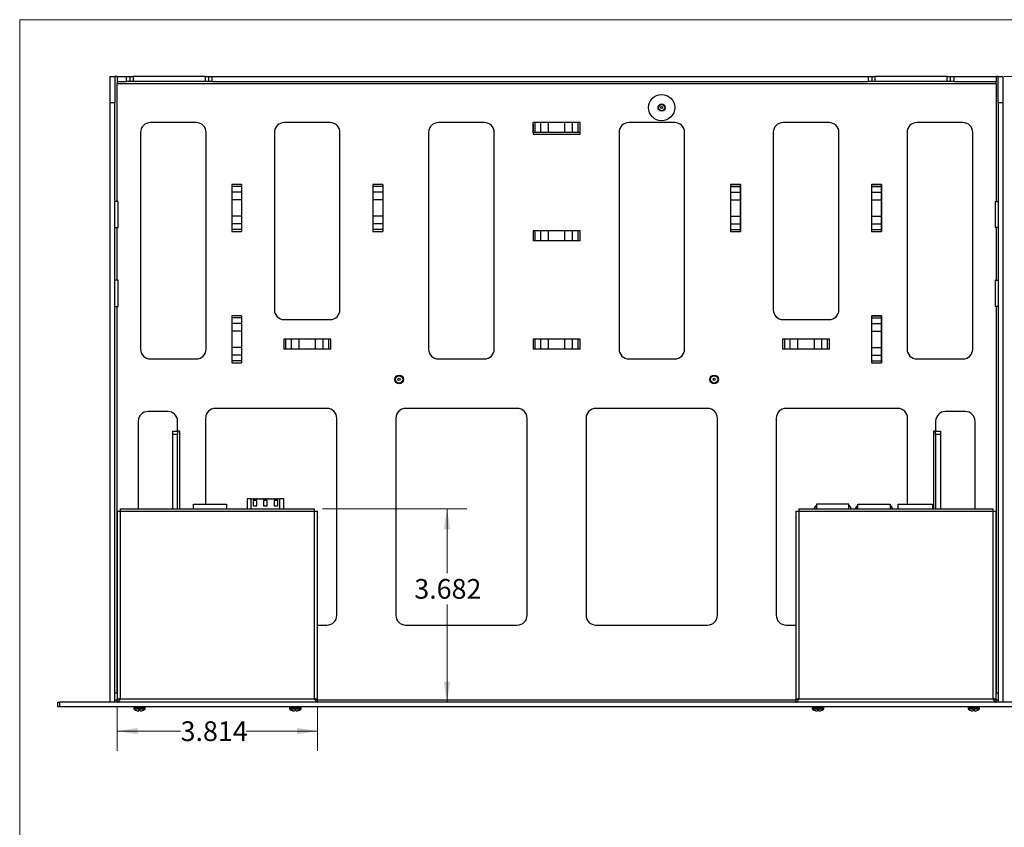
# Model space of a CAD drawing. Units: inches. Extents: x 0.6 to 16.6, y 0.4 to 10.6.
# Drawn here: x 0.6 to 6.9, y 5.5 to 10.6 of the extents above; entities that cross this region are included whole.
import ezdxf

# ---------------------------------------------------------------- set-up
doc = ezdxf.new("R2010")
doc.units = ezdxf.units.IN
doc.header["$MEASUREMENT"] = 0
doc.styles.add('SLDTEXTSTYLE0', font='TXT', dxfattribs={"width": 0.75})
doc.dimstyles.new('SLDDIMSTYLE0', dxfattribs={"dimtxt": 0.125, "dimasz": 0.13, "dimexe": 0, "dimexo": 0.0625, "dimgap": 0.03125, "dimtad": 0, "dimtih": 1, "dimtoh": 1, "dimdec": 3, "dimlfac": 3, "dimrnd": 1e-09, "dimzin": 4, "dimdsep": 46, "dimtxsty": 'SLDTEXTSTYLE0', "dimsah": 1, "dimcen": 0.09, "dimadec": 0, "dimazin": 1, "dimtfac": 1, "dimtdec": 3, "dimtofl": 0, "dimtmove": 0, "dimatfit": 3, "dimfxl": 1, "dimfrac": 2, "dimtolj": 1, "dimtzin": 12, "dimarcsym": 0})
doc.dimstyles.new('SLDDIMSTYLE1', dxfattribs={"dimtxt": 0.125, "dimasz": 0.13, "dimexe": 0, "dimexo": 0.0625, "dimgap": 0.03125, "dimtad": 0, "dimtih": 1, "dimtoh": 1, "dimdec": 3, "dimlfac": 3, "dimrnd": 1e-09, "dimzin": 12, "dimdsep": 46, "dimtxsty": 'SLDTEXTSTYLE0', "dimsah": 1, "dimcen": 0.09, "dimadec": 0, "dimazin": 3, "dimtfac": 1, "dimtdec": 3, "dimtofl": 0, "dimtmove": 0, "dimatfit": 3, "dimfxl": 1, "dimfrac": 2, "dimtolj": 1, "dimtzin": 12, "dimarcsym": 0})

# ---------------------------------------------------------------- blocks, each defined once
blk = doc.blocks.new('_D')
at = {"color": 7, "linetype": 'Continuous', "lineweight": 0}
for p, q in [((6.8744, 10.2809), (7.5244, 10.2809)), ((7.3994, 10.2809), (7.3994, 8.2587)), ((7.3994, 6.3109), (7.3994, 8.0603)), ((7.0701, 6.3109), (7.5244, 6.3109))]:
    blk.add_line(p, q, dxfattribs=at)
at = {"color": 7, "linetype": 'Continuous', "lineweight": 18}
for points in [[(7.3994, 10.2809), (7.3794, 10.1509), (7.4194, 10.1509)], [(7.3994, 6.3109), (7.4194, 6.4409), (7.3794, 6.4409)]]:
    blk.add_solid(points, dxfattribs=at)
at = {"color": 7, "linetype": 'Continuous', "lineweight": 18, "insert": (7.1454, 8.2214), "char_height": 0.125, "attachment_point": 1, "style": 'SLDTEXTSTYLE0'}
blk.add_mtext('11.910', dxfattribs=at)
blk = doc.blocks.new('_D_1')
at = {"color": 7, "linetype": 'Continuous', "lineweight": 0}
for p, q in [((1.2455, 6.2802), (1.2455, 6.0027)), ((2.5168, 6.2802), (2.5168, 6.0027)), ((1.2455, 6.1277), (1.6476, 6.1277)), ((2.5168, 6.1277), (2.0632, 6.1277))]:
    blk.add_line(p, q, dxfattribs=at)
at = {"color": 7, "linetype": 'Continuous', "lineweight": 18}
for points in [[(1.2455, 6.1277), (1.3755, 6.1077), (1.3755, 6.1477)], [(2.5168, 6.1277), (2.3868, 6.1477), (2.3868, 6.1077)]]:
    blk.add_solid(points, dxfattribs=at)
at = {"color": 7, "linetype": 'Continuous', "lineweight": 18, "insert": (1.6476, 6.1896), "char_height": 0.125, "attachment_point": 1, "style": 'SLDTEXTSTYLE0'}
blk.add_mtext('3.814', dxfattribs=at)
blk = doc.blocks.new('_D_2')
at = {"color": 7, "linetype": 'Continuous', "lineweight": 0}
for p, q in [((2.5483, 7.5382), (3.4638, 7.5382)), ((3.3388, 7.5382), (3.3388, 7.13)), ((3.3388, 6.3109), (3.3388, 6.9316))]:
    blk.add_line(p, q, dxfattribs=at)
at = {"color": 7, "linetype": 'Continuous', "lineweight": 18}
for points in [[(3.3388, 7.5382), (3.3188, 7.4082), (3.3588, 7.4082)], [(3.3388, 6.3109), (3.3588, 6.4409), (3.3188, 6.4409)]]:
    blk.add_solid(points, dxfattribs=at)
at = {"color": 7, "linetype": 'Continuous', "lineweight": 18, "insert": (3.131, 7.0927), "char_height": 0.125, "attachment_point": 1, "style": 'SLDTEXTSTYLE0'}
blk.add_mtext('3.682', dxfattribs=at)

msp = doc.modelspace()

# ---------------------------------------------------------------- linework, layer by layer
at = {"color": 7, "linetype": 'Continuous', "lineweight": 18}
for q in [(16.37625, 10.64207), (0.62625, 0.39207)]:
    msp.add_line((0.62625, 10.64207), q, dxfattribs=at)
at = {"color": 7, "linetype": 'Continuous', "lineweight": 25}
for p, q in [((1.20106, 10.28087), (1.23106, 10.28087)), ((1.20106, 10.1142), (1.20106, 10.28087)), ((1.23106, 10.28087), (1.23106, 10.1142)), ((1.2444, 10.28087), (1.23106, 10.28087)), ((1.2444, 10.28087), (1.2444, 10.25087)), ((1.2444, 10.28087), (1.30523, 10.28087)), ((1.2444, 10.25087), (1.30523, 10.25087)), ((1.2444, 10.25087), (1.2444, 10.23753)), ((1.30523, 10.25087), (1.30523, 10.28087)), ((1.30523, 10.28087), (1.32606, 10.28087)), ((1.32606, 10.25087), (1.30523, 10.25087)), ((1.32606, 10.28087), (1.32606, 10.25087)), ((1.32606, 10.28087), (1.3469, 10.28087)), ((1.3469, 10.25087), (1.32606, 10.25087)), ((1.3469, 10.28087), (1.3469, 10.25087)), ((1.80523, 10.28087), (1.3469, 10.28087)), ((1.80523, 10.25087), (1.3469, 10.25087)), ((1.80523, 10.25087), (1.80523, 10.28087)), ((1.80523, 10.28087), (1.82606, 10.28087)), ((1.82606, 10.25087), (1.80523, 10.25087)), ((1.82606, 10.25087), (1.82606, 10.28087)), ((1.82606, 10.28087), (1.8469, 10.28087)), ((1.8469, 10.25087), (1.82606, 10.25087)), ((1.8469, 10.28087), (1.8469, 10.25087)), ((1.8469, 10.28087), (6.01356, 10.28087)), ((1.8469, 10.25087), (6.01356, 10.25087)), ((6.01356, 10.25087), (6.01356, 10.28087)), ((6.01356, 10.28087), (6.0344, 10.28087)), ((6.0344, 10.25087), (6.01356, 10.25087)), ((6.0344, 10.28087), (6.0344, 10.25087)), ((6.0344, 10.28087), (6.05523, 10.28087)), ((6.05523, 10.25087), (6.0344, 10.25087)), ((6.05523, 10.28087), (6.05523, 10.25087)), ((6.51356, 10.28087), (6.05523, 10.28087)), ((6.51356, 10.25087), (6.05523, 10.25087)), ((6.51356, 10.25087), (6.51356, 10.28087)), ((6.51356, 10.28087), (6.5344, 10.28087)), ((6.5344, 10.25087), (6.51356, 10.25087)), ((6.5344, 10.25087), (6.5344, 10.28087)), ((6.5344, 10.28087), (6.55523, 10.28087)), ((6.55523, 10.25087), (6.5344, 10.25087)), ((6.55523, 10.28087), (6.55523, 10.25087)), ((6.55523, 10.28087), (6.8244, 10.28087)), ((6.55523, 10.25087), (6.8244, 10.25087)), ((6.8244, 10.28087), (6.8244, 10.25087)), ((6.83773, 10.28087), (6.8244, 10.28087)), ((6.8244, 10.23753), (6.8244, 10.25087)), ((6.83773, 10.1142), (6.83773, 10.28087)), ((6.83773, 10.28087), (6.86773, 10.28087)), ((6.86773, 10.28087), (6.86773, 10.1142)), ((1.2444, 10.23753), (6.8244, 10.23753)), ((1.2444, 9.4892), (1.2444, 10.23753)), ((6.8244, 10.23753), (6.8244, 9.4892)), ((1.23106, 10.1142), (1.20106, 10.1142)), ((1.20106, 6.3112), (1.20106, 10.1142)), ((1.23106, 6.3112), (1.23106, 10.1142)), ((6.86773, 10.1142), (6.83773, 10.1142)), ((6.83773, 10.1142), (6.83773, 6.3112)), ((6.86773, 10.1142), (6.86773, 6.3112)), ((1.7474, 9.9892), (1.4554, 9.9892)), ((2.59706, 9.9892), (2.30506, 9.9892)), ((3.57605, 9.9892), (3.28405, 9.9892)), ((3.88591, 9.9262), (3.88591, 9.98887)), ((3.89868, 9.98887), (3.88591, 9.98887)), ((3.88591, 9.97887), (3.88591, 9.9162)), ((3.89868, 9.9262), (3.89868, 9.98887)), ((3.93427, 9.98887), (3.89868, 9.98887)), ((3.93427, 9.9262), (3.93427, 9.98887)), ((3.98279, 9.98887), (3.93427, 9.98887)), ((3.98279, 9.9262), (3.98279, 9.98887)), ((4.08704, 9.98887), (3.98279, 9.98887)), ((4.08704, 9.9262), (4.08704, 9.98887)), ((4.13555, 9.98887), (4.08704, 9.98887)), ((4.13555, 9.9262), (4.13555, 9.98887)), ((4.17115, 9.98887), (4.13555, 9.98887)), ((4.17115, 9.9262), (4.17115, 9.98887)), ((4.18392, 9.98887), (4.17115, 9.98887)), ((4.18392, 9.9262), (4.18392, 9.98887)), ((4.18392, 9.9162), (4.18392, 9.97887)), ((4.78475, 9.9892), (4.49275, 9.9892)), ((5.76373, 9.9892), (5.47173, 9.9892)), ((6.6134, 9.9892), (6.3214, 9.9892)), ((1.39306, 9.92687), (1.39306, 8.55153)), ((1.80973, 8.55153), (1.80973, 9.92687)), ((2.24273, 9.92687), (2.24273, 8.80153)), ((2.6594, 8.80153), (2.6594, 9.92687)), ((3.22171, 9.92687), (3.22171, 8.55153)), ((3.63838, 8.55153), (3.63838, 9.92687)), ((3.89868, 9.9262), (3.88591, 9.9262)), ((3.88591, 9.9162), (4.18392, 9.9162)), ((3.93427, 9.9262), (3.89868, 9.9262)), ((3.98279, 9.9262), (3.93427, 9.9262)), ((4.08704, 9.9262), (3.98279, 9.9262)), ((4.13555, 9.9262), (4.08704, 9.9262)), ((4.17115, 9.9262), (4.13555, 9.9262)), ((4.18392, 9.9262), (4.17115, 9.9262)), ((4.43041, 9.92687), (4.43041, 8.55153)), ((4.84708, 8.55153), (4.84708, 9.92687)), ((5.4094, 9.92687), (5.4094, 8.80153)), ((5.82606, 8.80153), (5.82606, 9.92687)), ((6.25906, 9.92687), (6.25906, 8.55153)), ((6.67573, 8.55153), (6.67573, 9.92687)), ((2.03491, 9.59654), (1.97225, 9.59654)), ((1.97225, 9.59654), (1.97225, 9.58377)), ((2.03491, 9.58377), (1.97225, 9.58377)), ((1.97225, 9.58377), (1.97225, 9.54817)), ((2.03491, 9.59654), (2.03491, 9.58377)), ((2.03491, 9.58377), (2.03491, 9.54817)), ((2.93091, 9.59654), (2.86825, 9.59654)), ((2.86825, 9.59654), (2.86825, 9.58377)), ((2.93091, 9.58377), (2.86825, 9.58377)), ((2.86825, 9.58377), (2.86825, 9.54817)), ((2.93091, 9.59654), (2.93091, 9.58377)), ((2.93091, 9.58377), (2.93091, 9.54817)), ((5.13788, 9.59654), (5.20055, 9.59654)), ((5.13788, 9.59654), (5.13788, 9.58377)), ((5.13788, 9.58377), (5.20055, 9.58377)), ((5.13788, 9.58377), (5.13788, 9.54817)), ((5.20158, 9.59654), (5.13891, 9.59654)), ((5.20055, 9.59654), (5.20055, 9.58377)), ((5.20055, 9.58377), (5.20055, 9.54817)), ((5.20158, 9.29853), (5.20158, 9.59654)), ((6.03388, 9.59654), (6.09655, 9.59654)), ((6.03388, 9.59654), (6.03388, 9.58377)), ((6.03388, 9.58377), (6.09655, 9.58377)), ((6.03388, 9.58377), (6.03388, 9.54817)), ((6.09758, 9.59654), (6.03491, 9.59654)), ((6.09655, 9.59654), (6.09655, 9.58377)), ((6.09655, 9.58377), (6.09655, 9.54817)), ((6.09758, 9.29853), (6.09758, 9.59654)), ((2.03491, 9.54817), (1.97225, 9.54817)), ((1.97225, 9.54817), (1.97225, 9.49966)), ((2.03491, 9.54817), (2.03491, 9.49966)), ((2.93091, 9.54817), (2.86825, 9.54817)), ((2.86825, 9.54817), (2.86825, 9.49966)), ((2.93091, 9.54817), (2.93091, 9.49966)), ((5.13788, 9.54817), (5.13788, 9.49966)), ((5.13788, 9.54817), (5.20055, 9.54817)), ((5.20055, 9.54817), (5.20055, 9.49966)), ((6.03388, 9.54817), (6.09655, 9.54817)), ((6.03388, 9.54817), (6.03388, 9.49966)), ((6.09655, 9.54817), (6.09655, 9.49966)), ((1.2444, 9.4892), (1.23106, 9.4892)), ((1.25106, 9.4892), (1.2444, 9.4892)), ((1.25106, 9.32253), (1.25106, 9.4892)), ((2.03491, 9.49966), (1.97225, 9.49966)), ((1.97225, 9.49966), (1.97225, 9.39541)), ((2.03491, 9.49966), (2.03491, 9.39541)), ((2.93091, 9.49966), (2.86825, 9.49966)), ((2.86825, 9.49966), (2.86825, 9.39541)), ((2.93091, 9.49966), (2.93091, 9.39541)), ((5.13788, 9.49966), (5.20055, 9.49966)), ((5.13788, 9.49966), (5.13788, 9.39541)), ((5.20055, 9.49966), (5.20055, 9.39541)), ((6.03388, 9.49966), (6.09655, 9.49966)), ((6.03388, 9.49966), (6.03388, 9.39541)), ((6.09655, 9.49966), (6.09655, 9.39541)), ((6.81773, 9.4892), (6.81773, 9.32253)), ((6.81773, 9.4892), (6.8244, 9.4892)), ((6.8244, 9.4892), (6.83773, 9.4892)), ((2.03491, 9.39541), (1.97225, 9.39541)), ((1.97225, 9.39541), (1.97225, 9.34689)), ((2.03491, 9.39541), (2.03491, 9.34689)), ((2.93091, 9.39541), (2.86825, 9.39541)), ((2.86825, 9.39541), (2.86825, 9.34689)), ((2.93091, 9.39541), (2.93091, 9.34689)), ((5.13788, 9.39541), (5.20055, 9.39541)), ((5.13788, 9.39541), (5.13788, 9.34689)), ((5.20055, 9.39541), (5.20055, 9.34689)), ((6.03388, 9.39541), (6.03388, 9.34689)), ((6.03388, 9.39541), (6.09655, 9.39541)), ((6.09655, 9.39541), (6.09655, 9.34689)), ((1.23106, 9.32253), (1.2444, 9.32253)), ((1.2444, 8.9892), (1.2444, 9.32253)), ((1.2444, 9.32253), (1.25106, 9.32253)), ((2.03491, 9.34689), (1.97225, 9.34689)), ((1.97225, 9.34689), (1.97225, 9.3113)), ((2.03491, 9.34689), (2.03491, 9.3113)), ((2.93091, 9.34689), (2.86825, 9.34689)), ((2.86825, 9.34689), (2.86825, 9.3113)), ((2.93091, 9.34689), (2.93091, 9.3113)), ((5.13788, 9.34689), (5.20055, 9.34689)), ((5.13788, 9.34689), (5.13788, 9.3113)), ((5.20055, 9.34689), (5.20055, 9.3113)), ((6.03388, 9.34689), (6.09655, 9.34689)), ((6.03388, 9.34689), (6.03388, 9.3113)), ((6.09655, 9.34689), (6.09655, 9.3113)), ((6.8244, 9.32253), (6.81773, 9.32253)), ((6.8244, 9.32253), (6.8244, 8.9892)), ((6.83773, 9.32253), (6.8244, 9.32253)), ((2.03491, 9.3113), (1.97225, 9.3113)), ((1.97225, 9.3113), (1.97225, 9.29853)), ((1.97225, 9.29853), (2.03491, 9.29853)), ((2.03491, 9.3113), (2.03491, 9.29853)), ((2.93091, 9.3113), (2.86825, 9.3113)), ((2.86825, 9.3113), (2.86825, 9.29853)), ((2.86825, 9.29853), (2.93091, 9.29853)), ((2.93091, 9.3113), (2.93091, 9.29853)), ((3.88591, 9.30153), (3.88591, 9.23887)), ((3.89868, 9.30153), (3.88591, 9.30153)), ((3.89868, 9.23887), (3.89868, 9.30153)), ((3.93427, 9.30153), (3.89868, 9.30153)), ((3.93427, 9.23887), (3.93427, 9.30153)), ((3.98279, 9.30153), (3.93427, 9.30153)), ((3.98279, 9.23887), (3.98279, 9.30153)), ((4.08704, 9.30153), (3.98279, 9.30153)), ((4.08704, 9.23887), (4.08704, 9.30153)), ((4.13555, 9.30153), (4.08704, 9.30153)), ((4.13555, 9.23887), (4.13555, 9.30153)), ((4.17115, 9.30153), (4.13555, 9.30153)), ((4.17115, 9.23887), (4.17115, 9.30153)), ((4.18392, 9.30153), (4.17115, 9.30153)), ((4.18392, 9.23887), (4.18392, 9.30153)), ((5.13788, 9.3113), (5.20055, 9.3113)), ((5.13788, 9.3113), (5.13788, 9.29853)), ((5.13788, 9.29853), (5.20055, 9.29853)), ((5.13891, 9.29853), (5.20158, 9.29853)), ((5.20055, 9.3113), (5.20055, 9.29853)), ((6.03388, 9.3113), (6.09655, 9.3113)), ((6.03388, 9.3113), (6.03388, 9.29853)), ((6.03388, 9.29853), (6.09655, 9.29853)), ((6.03491, 9.29853), (6.09758, 9.29853)), ((6.09655, 9.3113), (6.09655, 9.29853)), ((3.89868, 9.23887), (3.88591, 9.23887)), ((3.93427, 9.23887), (3.89868, 9.23887)), ((3.98279, 9.23887), (3.93427, 9.23887)), ((4.08704, 9.23887), (3.98279, 9.23887)), ((4.13555, 9.23887), (4.08704, 9.23887)), ((4.17115, 9.23887), (4.13555, 9.23887)), ((4.18392, 9.23887), (4.17115, 9.23887)), ((1.2444, 8.9892), (1.23106, 8.9892)), ((1.25106, 8.9892), (1.2444, 8.9892)), ((1.25106, 8.82253), (1.25106, 8.9892)), ((6.81773, 8.9892), (6.81773, 8.82253)), ((6.81773, 8.9892), (6.8244, 8.9892)), ((6.8244, 8.9892), (6.83773, 8.9892)), ((1.23106, 8.82253), (1.2444, 8.82253)), ((1.2444, 6.3712), (1.2444, 8.82253)), ((1.2444, 8.82253), (1.25106, 8.82253)), ((6.8244, 8.82253), (6.81773, 8.82253)), ((6.8244, 8.82253), (6.8244, 6.3712)), ((6.83773, 8.82253), (6.8244, 8.82253)), ((2.03491, 8.7632), (1.97225, 8.7632)), ((1.97225, 8.7632), (1.97225, 8.75044)), ((2.03491, 8.75044), (1.97225, 8.75044)), ((1.97225, 8.75044), (1.97225, 8.71484)), ((2.03491, 8.7632), (2.03491, 8.75044)), ((2.03491, 8.75044), (2.03491, 8.71484)), ((6.03388, 8.7632), (6.09655, 8.7632)), ((6.03388, 8.7632), (6.03388, 8.75044)), ((6.03388, 8.75044), (6.09655, 8.75044)), ((6.03388, 8.75044), (6.03388, 8.71484)), ((6.09758, 8.7632), (6.03491, 8.7632)), ((6.09655, 8.7632), (6.09655, 8.75044)), ((6.09655, 8.75044), (6.09655, 8.71484)), ((6.09758, 8.4652), (6.09758, 8.7632)), ((2.03491, 8.71484), (1.97225, 8.71484)), ((1.97225, 8.71484), (1.97225, 8.66632)), ((2.03491, 8.71484), (2.03491, 8.66632)), ((2.30506, 8.7392), (2.59706, 8.7392)), ((5.47173, 8.7392), (5.76373, 8.7392)), ((6.03388, 8.71484), (6.09655, 8.71484)), ((6.03388, 8.71484), (6.03388, 8.66632)), ((6.09655, 8.71484), (6.09655, 8.66632)), ((2.03491, 8.66632), (1.97225, 8.66632)), ((1.97225, 8.66632), (1.97225, 8.56208)), ((2.03491, 8.66632), (2.03491, 8.56208)), ((6.03388, 8.66632), (6.09655, 8.66632)), ((6.03388, 8.66632), (6.03388, 8.56208)), ((6.09655, 8.66632), (6.09655, 8.56208)), ((2.30258, 8.6142), (2.30258, 8.55153)), ((2.31534, 8.6142), (2.30258, 8.6142)), ((2.31534, 8.55153), (2.31534, 8.6142)), ((2.35094, 8.6142), (2.31534, 8.6142)), ((2.35094, 8.55153), (2.35094, 8.6142)), ((2.39946, 8.6142), (2.35094, 8.6142)), ((2.39946, 8.55153), (2.39946, 8.6142)), ((2.5037, 8.6142), (2.39946, 8.6142)), ((2.5037, 8.55153), (2.5037, 8.6142)), ((2.55222, 8.6142), (2.5037, 8.6142)), ((2.55222, 8.55153), (2.55222, 8.6142)), ((2.58782, 8.6142), (2.55222, 8.6142)), ((2.58782, 8.55153), (2.58782, 8.6142)), ((2.60058, 8.6142), (2.58782, 8.6142)), ((2.60058, 8.55153), (2.60058, 8.6142)), ((3.88591, 8.6142), (3.88591, 8.55153)), ((3.89868, 8.6142), (3.88591, 8.6142)), ((3.89868, 8.55153), (3.89868, 8.6142)), ((3.93427, 8.6142), (3.89868, 8.6142)), ((3.93427, 8.55153), (3.93427, 8.6142)), ((3.98279, 8.6142), (3.93427, 8.6142)), ((3.98279, 8.55153), (3.98279, 8.6142)), ((4.08704, 8.6142), (3.98279, 8.6142)), ((4.08704, 8.55153), (4.08704, 8.6142)), ((4.13555, 8.6142), (4.08704, 8.6142)), ((4.13555, 8.55153), (4.13555, 8.6142)), ((4.17115, 8.6142), (4.13555, 8.6142)), ((4.17115, 8.55153), (4.17115, 8.6142)), ((4.18392, 8.6142), (4.17115, 8.6142)), ((4.18392, 8.55153), (4.18392, 8.6142)), ((5.46924, 8.6142), (5.46924, 8.55153)), ((5.48201, 8.6142), (5.46924, 8.6142)), ((5.48201, 8.55153), (5.48201, 8.6142)), ((5.51761, 8.6142), (5.48201, 8.6142)), ((5.51761, 8.55153), (5.51761, 8.6142)), ((5.56612, 8.6142), (5.51761, 8.6142)), ((5.56612, 8.55153), (5.56612, 8.6142)), ((5.67037, 8.6142), (5.56612, 8.6142)), ((5.67037, 8.55153), (5.67037, 8.6142)), ((5.71888, 8.6142), (5.67037, 8.6142)), ((5.71888, 8.55153), (5.71888, 8.6142)), ((5.75448, 8.6142), (5.71888, 8.6142)), ((5.75448, 8.55153), (5.75448, 8.6142)), ((5.76725, 8.6142), (5.75448, 8.6142)), ((5.76725, 8.55153), (5.76725, 8.6142)), ((2.03491, 8.56208), (1.97225, 8.56208)), ((1.97225, 8.56208), (1.97225, 8.51356)), ((2.03491, 8.51356), (1.97225, 8.51356)), ((1.97225, 8.51356), (1.97225, 8.47796)), ((2.03491, 8.56208), (2.03491, 8.51356)), ((2.03491, 8.51356), (2.03491, 8.47796)), ((2.31534, 8.55153), (2.30258, 8.55153)), ((2.35094, 8.55153), (2.31534, 8.55153)), ((2.39946, 8.55153), (2.35094, 8.55153)), ((2.5037, 8.55153), (2.39946, 8.55153)), ((2.55222, 8.55153), (2.5037, 8.55153)), ((2.58782, 8.55153), (2.55222, 8.55153)), ((2.60058, 8.55153), (2.58782, 8.55153)), ((3.89868, 8.55153), (3.88591, 8.55153)), ((3.93427, 8.55153), (3.89868, 8.55153)), ((3.98279, 8.55153), (3.93427, 8.55153)), ((4.08704, 8.55153), (3.98279, 8.55153)), ((4.13555, 8.55153), (4.08704, 8.55153)), ((4.17115, 8.55153), (4.13555, 8.55153)), ((4.18392, 8.55153), (4.17115, 8.55153)), ((5.48201, 8.55153), (5.46924, 8.55153)), ((5.51761, 8.55153), (5.48201, 8.55153)), ((5.56612, 8.55153), (5.51761, 8.55153)), ((5.67037, 8.55153), (5.56612, 8.55153)), ((5.71888, 8.55153), (5.67037, 8.55153)), ((5.75448, 8.55153), (5.71888, 8.55153)), ((5.76725, 8.55153), (5.75448, 8.55153)), ((6.03388, 8.56208), (6.09655, 8.56208)), ((6.03388, 8.56208), (6.03388, 8.51356)), ((6.03388, 8.51356), (6.09655, 8.51356)), ((6.03388, 8.51356), (6.03388, 8.47796)), ((6.09655, 8.56208), (6.09655, 8.51356)), ((6.09655, 8.51356), (6.09655, 8.47796)), ((1.4554, 8.4892), (1.7474, 8.4892)), ((2.03491, 8.47796), (1.97225, 8.47796)), ((1.97225, 8.47796), (1.97225, 8.4652)), ((1.97225, 8.4652), (2.03491, 8.4652)), ((2.03491, 8.47796), (2.03491, 8.4652)), ((3.28405, 8.4892), (3.57605, 8.4892)), ((4.49275, 8.4892), (4.78475, 8.4892)), ((6.03388, 8.47796), (6.09655, 8.47796)), ((6.03388, 8.47796), (6.03388, 8.4652)), ((6.03388, 8.4652), (6.09655, 8.4652)), ((6.03491, 8.4652), (6.09758, 8.4652)), ((6.09655, 8.47796), (6.09655, 8.4652)), ((6.3214, 8.4892), (6.6134, 8.4892)), ((1.56606, 8.15587), (1.44072, 8.15587)), ((2.57671, 8.17553), (1.86805, 8.17553)), ((3.7849, 8.17553), (3.07623, 8.17553)), ((4.99256, 8.17553), (4.2839, 8.17553)), ((6.19971, 8.17553), (5.49105, 8.17553)), ((6.62807, 8.15587), (6.50274, 8.15587)), ((1.37839, 8.09353), (1.37839, 7.5382)), ((1.62839, 8.03087), (1.62839, 8.09353)), ((1.80571, 8.1132), (1.80571, 7.56692)), ((2.63905, 6.86287), (2.63905, 8.1132)), ((3.0139, 8.1132), (3.0139, 6.86287)), ((3.84723, 6.86287), (3.84723, 8.1132)), ((4.22156, 8.1132), (4.22156, 6.86287)), ((5.0549, 6.86287), (5.0549, 8.1132)), ((5.42871, 8.1132), (5.42871, 6.86287)), ((6.26205, 7.56692), (6.26205, 8.1132)), ((6.4404, 8.09353), (6.4404, 8.03087)), ((6.6904, 7.5382), (6.6904, 8.09353)), ((1.59839, 8.03087), (1.62839, 8.03087)), ((1.59839, 8.01003), (1.59839, 8.03087)), ((1.62839, 8.01003), (1.59839, 8.01003)), ((1.59839, 7.5382), (1.59839, 8.01003)), ((1.62839, 8.03087), (1.62839, 8.01003)), ((1.64172, 8.03087), (1.62839, 8.03087)), ((1.62839, 7.5382), (1.62839, 8.01003)), ((6.4404, 8.03087), (6.42707, 8.03087)), ((6.4404, 8.03087), (6.4704, 8.03087)), ((6.4404, 8.01003), (6.4404, 8.03087)), ((6.4704, 8.01003), (6.4404, 8.01003)), ((6.4404, 8.01003), (6.4404, 7.5382)), ((6.4704, 8.03087), (6.4704, 8.01003)), ((6.4704, 8.01003), (6.4704, 7.5382)), ((1.72878, 7.56692), (1.93876, 7.56692)), ((1.72878, 7.5382), (1.72878, 7.56692)), ((1.93876, 7.56692), (1.93876, 7.5382)), ((2.06941, 7.60053), (2.06941, 7.5382)), ((2.09507, 7.60053), (2.06941, 7.60053)), ((2.09507, 7.60053), (2.27625, 7.60053)), ((2.13066, 7.59053), (2.10733, 7.59053)), ((2.10733, 7.59053), (2.10733, 7.5572)), ((2.10999, 7.60053), (2.11133, 7.60187)), ((2.11466, 7.60187), (2.11133, 7.60187)), ((2.11599, 7.60053), (2.11466, 7.60187)), ((2.12833, 7.60053), (2.12966, 7.60187)), ((2.13299, 7.60187), (2.12966, 7.60187)), ((2.13066, 7.5572), (2.13066, 7.59053)), ((2.13433, 7.60053), (2.13299, 7.60187)), ((2.14633, 7.60053), (2.14766, 7.60187)), ((2.15099, 7.60187), (2.14766, 7.60187)), ((2.15233, 7.60053), (2.15099, 7.60187)), ((2.16466, 7.60053), (2.16599, 7.60187)), ((2.16933, 7.60187), (2.16599, 7.60187)), ((2.17066, 7.60053), (2.16933, 7.60187)), ((2.19733, 7.59053), (2.17399, 7.59053)), ((2.17399, 7.59053), (2.17399, 7.5572)), ((2.18266, 7.60053), (2.18399, 7.60187)), ((2.18733, 7.60187), (2.18399, 7.60187)), ((2.18866, 7.60053), (2.18733, 7.60187)), ((2.19733, 7.5572), (2.19733, 7.59053)), ((2.20099, 7.60053), (2.20233, 7.60187)), ((2.20566, 7.60187), (2.20233, 7.60187)), ((2.20699, 7.60053), (2.20566, 7.60187)), ((2.21899, 7.60053), (2.22033, 7.60187)), ((2.22366, 7.60187), (2.22033, 7.60187)), ((2.22499, 7.60053), (2.22366, 7.60187)), ((2.23733, 7.60053), (2.23866, 7.60187)), ((2.24199, 7.60187), (2.23866, 7.60187)), ((2.26399, 7.59053), (2.24066, 7.59053)), ((2.24066, 7.59053), (2.24066, 7.5572)), ((2.24333, 7.60053), (2.24199, 7.60187)), ((2.25533, 7.60053), (2.25666, 7.60187)), ((2.25999, 7.60187), (2.25666, 7.60187)), ((2.26133, 7.60053), (2.25999, 7.60187)), ((2.26399, 7.5572), (2.26399, 7.59053)), ((2.30191, 7.60053), (2.27625, 7.60053)), ((2.30191, 7.5382), (2.30191, 7.60053)), ((5.68317, 7.56692), (5.68317, 7.5382)), ((5.88986, 7.56692), (5.68317, 7.56692)), ((5.88986, 7.5382), (5.88986, 7.56692)), ((5.94564, 7.56692), (6.15233, 7.56692)), ((5.94564, 7.5382), (5.94564, 7.56692)), ((6.15233, 7.56692), (6.15233, 7.5382)), ((6.20318, 7.5382), (6.20318, 7.56692)), ((6.20318, 7.56692), (6.41972, 7.56692)), ((6.41972, 7.56692), (6.41972, 7.5382)), ((1.24549, 7.5222), (1.26399, 7.5222)), ((1.24549, 7.5222), (1.24549, 6.3302)), ((1.26399, 7.5382), (1.26399, 7.5222)), ((1.26399, 7.5382), (2.49833, 7.5382)), ((1.26399, 7.5222), (2.49833, 7.5222)), ((1.26649, 6.33187), (1.26649, 7.5222)), ((1.26649, 7.5222), (2.49583, 7.5222)), ((2.10733, 7.5572), (2.13066, 7.5572)), ((2.17399, 7.5572), (2.19733, 7.5572)), ((2.24066, 7.5572), (2.26399, 7.5572)), ((2.49583, 7.5222), (2.49583, 6.33187)), ((2.49833, 7.5222), (2.49833, 7.5382)), ((2.49833, 7.5222), (2.51683, 7.5222)), ((2.51683, 6.3302), (2.51683, 7.5222)), ((5.55261, 7.5222), (5.57111, 7.5222)), ((5.55261, 7.5222), (5.55261, 6.3302)), ((5.57111, 7.5382), (6.80544, 7.5382)), ((5.57111, 7.5382), (5.57111, 7.5222)), ((5.57111, 7.5222), (6.80544, 7.5222)), ((5.57361, 7.5222), (6.80294, 7.5222)), ((5.57361, 6.33187), (5.57361, 7.5222)), ((5.66935, 7.5382), (5.67496, 7.55362)), ((5.6761, 7.55292), (5.67075, 7.5382)), ((5.67496, 7.55362), (5.68317, 7.56223)), ((5.68317, 7.56033), (5.6761, 7.55292)), ((5.89808, 7.55362), (5.88986, 7.56223)), ((5.88986, 7.56033), (5.89694, 7.55292)), ((5.89694, 7.55292), (5.90229, 7.5382)), ((5.90368, 7.5382), (5.89808, 7.55362)), ((5.93182, 7.5382), (5.93743, 7.55362)), ((5.93857, 7.55292), (5.93321, 7.5382)), ((5.93743, 7.55362), (5.94564, 7.56223)), ((5.94564, 7.56033), (5.93857, 7.55292)), ((6.16054, 7.55362), (6.15233, 7.56223)), ((6.15233, 7.56033), (6.1594, 7.55292)), ((6.1594, 7.55292), (6.16476, 7.5382)), ((6.16615, 7.5382), (6.16054, 7.55362)), ((6.80294, 7.5222), (6.80294, 6.33187)), ((6.80544, 7.5222), (6.80544, 7.5382)), ((6.80544, 7.5222), (6.82394, 7.5222)), ((6.82394, 6.3302), (6.82394, 7.5222)), ((1.24549, 7.48387), (1.24511, 7.4842)), ((1.24511, 7.4842), (1.24511, 7.41353)), ((2.51721, 7.4842), (2.51683, 7.48387)), ((2.51721, 7.41353), (2.51721, 7.4842)), ((5.55261, 7.48387), (5.55223, 7.4842)), ((5.55223, 7.48419), (5.55223, 7.41353)), ((6.82433, 7.4842), (6.82394, 7.48387)), ((6.82433, 7.41354), (6.82433, 7.4842)), ((1.24511, 7.41353), (1.24549, 7.41387)), ((2.51683, 7.41387), (2.51721, 7.41353)), ((5.55223, 7.41353), (5.55261, 7.41387)), ((6.82394, 7.41387), (6.82433, 7.41353)), ((2.51683, 6.80053), (2.57671, 6.80053)), ((3.07623, 6.80053), (3.7849, 6.80053)), ((4.2839, 6.80053), (4.99256, 6.80053)), ((5.49105, 6.80053), (5.55261, 6.80053)), ((1.24549, 6.61953), (1.24511, 6.61987)), ((1.24511, 6.61987), (1.24511, 6.5492)), ((2.51721, 6.61987), (2.51683, 6.61953)), ((2.51721, 6.5492), (2.51721, 6.61987)), ((5.55261, 6.61953), (5.55223, 6.61987)), ((5.55223, 6.61987), (5.55223, 6.5492)), ((6.82433, 6.61987), (6.82394, 6.61953)), ((6.82433, 6.5492), (6.82433, 6.61987)), ((1.24511, 6.5492), (1.24549, 6.54953)), ((2.51683, 6.54953), (2.51721, 6.5492)), ((5.55223, 6.5492), (5.55261, 6.54953)), ((6.82394, 6.54953), (6.82433, 6.5492)), ((1.23106, 6.3712), (1.2444, 6.3712)), ((1.24549, 6.3302), (1.26149, 6.3302)), ((1.24549, 6.31087), (1.24549, 6.32687)), ((1.26649, 6.33187), (2.49583, 6.33187)), ((2.51683, 6.3302), (2.50083, 6.3302)), ((2.51683, 6.31087), (2.51683, 6.32687)), ((5.55261, 6.3302), (5.56861, 6.3302)), ((5.55261, 6.31087), (5.55261, 6.32687)), ((5.57361, 6.33187), (6.80294, 6.33187)), ((6.82394, 6.3302), (6.80794, 6.3302)), ((6.82394, 6.31087), (6.82394, 6.32687)), ((6.8244, 6.3712), (6.83773, 6.3712)), ((0.86773, 6.28087), (0.86773, 6.31087)), ((0.86773, 6.31087), (0.87806, 6.31087)), ((0.87806, 6.28087), (0.86773, 6.28087)), ((0.87806, 6.31087), (0.87806, 6.28087)), ((7.19073, 6.31087), (0.87806, 6.31087)), ((7.19073, 6.28087), (0.87806, 6.28087)), ((1.23106, 6.3112), (1.20106, 6.3112)), ((1.20106, 6.31087), (1.20106, 6.3112)), ((1.23106, 6.31087), (1.23106, 6.3112)), ((1.34999, 6.27607), (1.34999, 6.26982)), ((1.3677, 6.25769), (1.36693, 6.25769)), ((1.37584, 6.2555), (1.37629, 6.25543)), ((1.38064, 6.25543), (1.38073, 6.2555)), ((1.38073, 6.2555), (1.38092, 6.25769)), ((1.39194, 6.25769), (1.38089, 6.25769)), ((1.39217, 6.2555), (1.39227, 6.25543)), ((1.39665, 6.25543), (1.39709, 6.2555)), ((1.40606, 6.25769), (1.40524, 6.25769)), ((1.42299, 6.26982), (1.42299, 6.27607)), ((2.33933, 6.27607), (2.33933, 6.26982)), ((2.35704, 6.25769), (2.35626, 6.25769)), ((2.36518, 6.2555), (2.36562, 6.25543)), ((2.36997, 6.25543), (2.37006, 6.2555)), ((2.37006, 6.2555), (2.37025, 6.25769)), ((2.38128, 6.25769), (2.37022, 6.25769)), ((2.3815, 6.2555), (2.3816, 6.25543)), ((2.38598, 6.25543), (2.38643, 6.2555)), ((2.39539, 6.25769), (2.39457, 6.25769)), ((2.41233, 6.26982), (2.41233, 6.27607)), ((5.65711, 6.27607), (5.65711, 6.26982)), ((5.67482, 6.25769), (5.67404, 6.25769)), ((5.68296, 6.2555), (5.6834, 6.25543)), ((5.68775, 6.25543), (5.68785, 6.2555)), ((5.68785, 6.2555), (5.68804, 6.25769)), ((5.69906, 6.25769), (5.688, 6.25769)), ((5.69928, 6.2555), (5.69938, 6.25543)), ((5.70377, 6.25543), (5.70421, 6.2555)), ((5.71317, 6.25769), (5.71235, 6.25769)), ((5.73011, 6.26982), (5.73011, 6.27607)), ((6.64644, 6.27607), (6.64644, 6.26982)), ((6.66415, 6.25769), (6.66338, 6.25769)), ((6.67229, 6.2555), (6.67274, 6.25543)), ((6.67709, 6.25543), (6.67718, 6.2555)), ((6.67718, 6.2555), (6.67737, 6.25769)), ((6.68839, 6.25769), (6.67734, 6.25769)), ((6.68862, 6.2555), (6.68871, 6.25543)), ((6.6931, 6.25543), (6.69354, 6.2555)), ((6.70251, 6.25769), (6.70169, 6.25769)), ((6.71944, 6.26982), (6.71944, 6.27607)), ((6.86773, 6.3112), (6.83773, 6.3112)), ((6.83773, 6.31087), (6.83773, 6.3112)), ((6.86773, 6.31087), (6.86773, 6.3112))]:
    msp.add_line(p, q, dxfattribs=at)
at = {"color": 8, "linetype": 'Continuous', "lineweight": 25}
for p, q in [((1.64172, 7.5382), (1.64172, 8.03087)), ((6.42707, 8.03087), (6.42707, 7.5382)), ((2.09507, 7.5382), (2.09507, 7.60053)), ((2.27625, 7.60053), (2.27625, 7.5382)), ((1.24549, 6.3242), (1.23106, 6.3242)), ((5.55261, 6.3242), (2.51683, 6.3242)), ((6.83773, 6.3242), (6.82394, 6.3242)), ((1.42299, 6.27607), (1.34999, 6.27607)), ((1.42299, 6.26982), (1.34999, 6.26982)), ((1.42113, 6.26603), (1.35186, 6.26603)), ((1.38101, 6.25769), (1.38082, 6.2555)), ((2.41233, 6.27607), (2.33933, 6.27607)), ((2.41233, 6.26982), (2.33933, 6.26982)), ((2.41046, 6.26603), (2.34119, 6.26603)), ((2.37034, 6.25769), (2.37015, 6.2555)), ((5.73011, 6.27607), (5.65711, 6.27607)), ((5.73011, 6.26982), (5.65711, 6.26982)), ((5.72824, 6.26603), (5.65897, 6.26603)), ((5.68812, 6.25769), (5.68793, 6.2555)), ((6.71944, 6.27607), (6.64644, 6.27607)), ((6.71944, 6.26982), (6.64644, 6.26982)), ((6.71758, 6.26603), (6.64831, 6.26603)), ((6.67746, 6.25769), (6.67727, 6.2555))]:
    msp.add_line(p, q, dxfattribs=at)
at = {"color": 7, "linetype": 'Continuous', "lineweight": 25}
for centre, radius in [((4.70106, 10.0842), 0.08333), ((4.70106, 10.0842), 0.023), ((4.70106, 10.0842), 0.0195), ((4.70106, 10.0842), 0.00635), ((3.0344, 8.35953), 0.02767), ((3.0344, 8.35953), 0.02733), ((3.0344, 8.35953), 0.02317), ((5.0344, 8.35953), 0.02767), ((5.0344, 8.35953), 0.02733), ((5.0344, 8.35953), 0.02317), ((3.0344, 8.35953), 0.00731), ((5.0344, 8.35953), 0.00731)]:
    msp.add_circle(centre, radius, dxfattribs=at)
for centre, radius, start, end in [((1.4554, 9.92687), 0.06233, 90, 180), ((1.7474, 9.92687), 0.06233, 0, 90), ((2.30506, 9.92687), 0.06233, 90, 180), ((2.59706, 9.92687), 0.06233, 0, 90), ((3.28405, 9.92687), 0.06233, 90, 180), ((3.57605, 9.92687), 0.06233, 0, 90), ((4.49275, 9.92687), 0.06233, 90, 180), ((4.78475, 9.92687), 0.06233, 0, 90), ((5.47173, 9.92687), 0.06233, 90, 180), ((5.76373, 9.92687), 0.06233, 0, 90), ((6.3214, 9.92687), 0.06233, 90, 180), ((6.6134, 9.92687), 0.06233, 0, 90), ((2.30506, 8.80153), 0.06233, 180, 270), ((2.59706, 8.80153), 0.06233, 270, 0), ((5.47173, 8.80153), 0.06233, 180, 270), ((5.76373, 8.80153), 0.06233, 270, 0), ((1.4554, 8.55153), 0.06233, 180, 270), ((1.7474, 8.55153), 0.06233, 270, 360), ((3.28405, 8.55153), 0.06233, 180, 270), ((3.57605, 8.55153), 0.06233, 270, 0), ((4.49275, 8.55153), 0.06233, 180, 270), ((4.78475, 8.55153), 0.06233, 270, 360), ((6.3214, 8.55153), 0.06233, 180, 270), ((6.6134, 8.55153), 0.06233, 270, 0), ((1.44072, 8.09353), 0.06233, 90, 180), ((1.56606, 8.09353), 0.06233, 0, 90), ((1.86805, 8.1132), 0.06233, 90, 180), ((2.57671, 8.1132), 0.06233, 0, 90), ((3.07623, 8.1132), 0.06233, 90, 180), ((3.7849, 8.1132), 0.06233, 0, 90), ((4.2839, 8.1132), 0.06233, 90, 180), ((4.99256, 8.1132), 0.06233, 0, 90), ((5.49105, 8.1132), 0.06233, 90, 180), ((6.19971, 8.1132), 0.06233, 0, 90), ((6.50274, 8.09353), 0.06233, 90, 180), ((6.62807, 8.09353), 0.06233, 0, 90), ((2.57671, 6.86287), 0.06233, 270, 0), ((3.07623, 6.86287), 0.06233, 180, 270), ((3.7849, 6.86287), 0.06233, 270, 0), ((4.2839, 6.86287), 0.06233, 180, 270), ((4.99256, 6.86287), 0.06233, 270, 0), ((5.49105, 6.86287), 0.06233, 180, 270), ((1.35479, 6.27607), 0.0048, 90, 180), ((1.35479, 6.26982), 0.0048, 180, 232.290255), ((1.38649, 6.31083), 0.05663, 232.290255, 249.787837), ((1.38646, 6.31127), 0.05677, 250.709321, 259.223757), ((1.38288, 6.30277), 0.0478, 262.077194, 265.236655), ((1.37768, 6.26441), 0.00946, 281.320498, 288.238013), ((1.37771, 6.26474), 0.00979, 281.105576, 287.910766), ((1.61901, 6.2394), 0.23882, 175.60792, 176.133836), ((1.14144, 6.28121), 0.24075, 353.869975, 354.393056), ((1.63154, 6.28121), 0.24075, 185.606944, 186.130025), ((1.39528, 6.26474), 0.00979, 252.089234, 258.894424), ((1.39004, 6.3031), 0.04813, 274.746934, 277.895387), ((1.39011, 6.30277), 0.0478, 274.763345, 277.922806), ((1.38647, 6.3113), 0.05681, 280.775003, 289.286378), ((1.38653, 6.31127), 0.05677, 280.776243, 289.290679), ((1.38649, 6.31083), 0.05663, 290.212163, 307.709745), ((1.41819, 6.27607), 0.0048, 0, 90), ((1.41819, 6.26982), 0.0048, 307.709745, 0), ((2.34413, 6.27607), 0.0048, 90, 180), ((2.34413, 6.26982), 0.0048, 180, 232.290255), ((2.37583, 6.31083), 0.05663, 232.290255, 249.787837), ((2.37579, 6.31127), 0.05677, 250.709321, 259.223757), ((2.37221, 6.30277), 0.0478, 262.077194, 265.236655), ((2.36701, 6.26441), 0.00946, 281.320498, 288.238013), ((2.36704, 6.26474), 0.00979, 281.105576, 287.910766), ((2.60834, 6.2394), 0.23882, 175.60792, 176.133836), ((2.13078, 6.28121), 0.24075, 353.869975, 354.393056), ((2.62088, 6.28121), 0.24075, 185.606944, 186.130025), ((2.38461, 6.26474), 0.00979, 252.089234, 258.894424), ((2.37937, 6.3031), 0.04813, 274.746934, 277.895387), ((2.37944, 6.30277), 0.0478, 274.763345, 277.922806), ((2.37581, 6.3113), 0.05681, 280.775003, 289.286378), ((2.37586, 6.31127), 0.05677, 280.776243, 289.290679), ((2.37583, 6.31083), 0.05663, 290.212163, 307.709745), ((2.40753, 6.27607), 0.0048, 0, 90), ((2.40753, 6.26982), 0.0048, 307.709745, 0), ((5.66191, 6.27607), 0.0048, 90, 180), ((5.66191, 6.26982), 0.0048, 180, 232.290255), ((5.69361, 6.31083), 0.05663, 232.290255, 249.787837), ((5.69358, 6.31127), 0.05677, 250.709321, 259.223757), ((5.68999, 6.30277), 0.0478, 262.077194, 265.236655), ((5.68479, 6.26441), 0.00946, 281.320498, 288.238013), ((5.68483, 6.26474), 0.00979, 281.105576, 287.910766), ((5.92612, 6.2394), 0.23882, 175.60792, 176.133836), ((5.44856, 6.28121), 0.24075, 353.869975, 354.393056), ((5.93866, 6.28121), 0.24075, 185.606944, 186.130025), ((5.70239, 6.26474), 0.00979, 252.089234, 258.894424), ((5.69716, 6.3031), 0.04813, 274.746934, 277.895387), ((5.69723, 6.30277), 0.0478, 274.763345, 277.922806), ((5.69359, 6.3113), 0.05681, 280.775003, 289.286378), ((5.69364, 6.31127), 0.05677, 280.776243, 289.290679), ((5.69361, 6.31083), 0.05663, 290.212163, 307.709745), ((5.72531, 6.27607), 0.0048, 0, 90), ((5.72531, 6.26982), 0.0048, 307.709745, 0), ((6.65124, 6.27607), 0.0048, 90, 180), ((6.65124, 6.26982), 0.0048, 180, 232.290255), ((6.68294, 6.31083), 0.05663, 232.290255, 249.787837), ((6.68291, 6.31127), 0.05677, 250.709321, 259.223757), ((6.67933, 6.30277), 0.0478, 262.077194, 265.236655), ((6.67413, 6.26441), 0.00946, 281.320498, 288.238013), ((6.67416, 6.26474), 0.00979, 281.105576, 287.910766), ((6.91545, 6.2394), 0.23882, 175.60792, 176.133836), ((6.43789, 6.28121), 0.24075, 353.869975, 354.393056), ((6.92799, 6.28121), 0.24075, 185.606944, 186.130025), ((6.69173, 6.26474), 0.00979, 252.089234, 258.894424), ((6.68649, 6.3031), 0.04813, 274.746934, 277.895387), ((6.68656, 6.30277), 0.0478, 274.763345, 277.922806), ((6.68292, 6.3113), 0.05681, 280.775003, 289.286378), ((6.68298, 6.31127), 0.05677, 280.776243, 289.290679), ((6.68294, 6.31083), 0.05663, 290.212163, 307.709745), ((6.71464, 6.27607), 0.0048, 0, 90), ((6.71464, 6.26982), 0.0048, 307.709745, 0)]:
    msp.add_arc(centre, radius, start, end, dxfattribs=at)
for points in [[(1.26649, 6.33187), (1.26374, 6.33173), (1.25824, 6.33145), (1.2513, 6.33103), (1.24644, 6.33062), (1.24581, 6.33034), (1.24549, 6.3302)], [(1.24549, 6.32687), (1.24899, 6.32718), (1.25599, 6.32781), (1.26299, 6.33051), (1.26649, 6.33187)], [(1.24549, 6.31087), (1.24724, 6.31118), (1.25074, 6.31181), (1.25599, 6.31667), (1.26124, 6.32361), (1.26474, 6.32911), (1.26649, 6.33187)], [(1.26649, 6.33187), (1.26584, 6.33173), (1.26453, 6.33145), (1.26287, 6.33103), (1.26172, 6.33062), (1.26157, 6.33034), (1.26149, 6.3302)], [(2.50083, 6.3302), (2.50075, 6.33034), (2.5006, 6.33062), (2.49944, 6.33103), (2.49779, 6.33145), (2.49648, 6.33173), (2.49583, 6.33187)], [(2.51683, 6.3302), (2.51651, 6.33034), (2.51588, 6.33062), (2.51102, 6.33103), (2.50408, 6.33145), (2.49858, 6.33173), (2.49583, 6.33187)], [(2.49583, 6.33187), (2.49933, 6.33051), (2.50633, 6.32781), (2.51333, 6.32718), (2.51683, 6.32687)], [(5.57361, 6.33187), (5.57086, 6.33173), (5.56535, 6.33145), (5.55841, 6.33103), (5.55356, 6.33062), (5.55292, 6.33034), (5.55261, 6.3302)], [(5.55261, 6.31087), (5.55436, 6.31118), (5.55786, 6.31181), (5.56311, 6.31667), (5.56836, 6.32361), (5.57186, 6.32911), (5.57361, 6.33187)], [(5.55261, 6.32687), (5.55611, 6.32718), (5.56311, 6.32781), (5.57011, 6.33051), (5.57361, 6.33187)], [(5.57361, 6.33187), (5.57295, 6.33173), (5.57164, 6.33145), (5.56999, 6.33103), (5.56883, 6.33062), (5.56868, 6.33034), (5.56861, 6.3302)], [(6.80294, 6.33187), (6.80644, 6.33051), (6.81344, 6.32781), (6.82044, 6.32718), (6.82394, 6.32687)], [(6.82394, 6.3302), (6.82363, 6.33034), (6.823, 6.33062), (6.81814, 6.33103), (6.8112, 6.33145), (6.80569, 6.33173), (6.80294, 6.33187)], [(6.80794, 6.3302), (6.80787, 6.33034), (6.80772, 6.33062), (6.80656, 6.33103), (6.80491, 6.33145), (6.8036, 6.33173), (6.80294, 6.33187)]]:
    msp.add_open_spline(points, degree=3, dxfattribs=at)
for points, knots in [([(2.49583, 6.33187), (2.49729, 6.32957), (2.50053, 6.32447), (2.50557, 6.31755), (2.5111, 6.31203), (2.51486, 6.31126), (2.51683, 6.31087)], [0, 0, 0, 0, 0.2093032, 0.4641175, 0.719044, 1, 1, 1, 1]), ([(6.80294, 6.33187), (6.8044, 6.32957), (6.80765, 6.32447), (6.81268, 6.31755), (6.81822, 6.31203), (6.82197, 6.31126), (6.82394, 6.31087)], [0, 0, 0, 0, 0.2093032, 0.4641175, 0.719044, 1, 1, 1, 1]), ([(1.37891, 6.25514), (1.37902, 6.25513), (1.37925, 6.25511), (1.37944, 6.25512), (1.37951, 6.25513), (1.37953, 6.25514)], [0, 0, 0, 0, 0.4287458, 0.8575073, 1, 1, 1, 1]), ([(1.39339, 6.25514), (1.39345, 6.25513), (1.39358, 6.25511), (1.39383, 6.25512), (1.39398, 6.25513), (1.39402, 6.25514)], [0, 0, 0, 0, 0.4287458, 0.8575073, 1, 1, 1, 1]), ([(2.36824, 6.25514), (2.36835, 6.25513), (2.36858, 6.25511), (2.36878, 6.25512), (2.36885, 6.25513), (2.36887, 6.25514)], [0, 0, 0, 0, 0.4287458, 0.8575073, 1, 1, 1, 1]), ([(2.38272, 6.25514), (2.38279, 6.25513), (2.38291, 6.25511), (2.38316, 6.25512), (2.38332, 6.25513), (2.38336, 6.25514)], [0, 0, 0, 0, 0.4287458, 0.8575073, 1, 1, 1, 1]), ([(5.68602, 6.25514), (5.68614, 6.25513), (5.68637, 6.25511), (5.68656, 6.25512), (5.68663, 6.25513), (5.68665, 6.25514)], [0, 0, 0, 0, 0.42874579, 0.85750727, 1, 1, 1, 1]), ([(5.70051, 6.25514), (5.70057, 6.25513), (5.70069, 6.25511), (5.70094, 6.25512), (5.7011, 6.25513), (5.70114, 6.25514)], [0, 0, 0, 0, 0.4287458, 0.8575073, 1, 1, 1, 1]), ([(6.67536, 6.25514), (6.67547, 6.25513), (6.6757, 6.25511), (6.67589, 6.25512), (6.67596, 6.25513), (6.67598, 6.25514)], [0, 0, 0, 0, 0.42874579, 0.85750727, 1, 1, 1, 1]), ([(6.68984, 6.25514), (6.6899, 6.25513), (6.69003, 6.25511), (6.69028, 6.25512), (6.69043, 6.25513), (6.69047, 6.25514)], [0, 0, 0, 0, 0.4287458, 0.8575073, 1, 1, 1, 1])]:
    msp.add_open_spline(points, degree=3, knots=knots, dxfattribs=at)

# ---------------------------------------------------------------- dimensions: what is measured, and where the dimension line sits
at = {"color": 7, "linetype": 'Continuous', "lineweight": 18}
for base, p1, p2, dimstyle, picture, middle in [((7.39944, 10.28087), (7.02006, 6.31087), (6.8244, 10.28087), 'SLDDIMSTYLE0', '_D', (7.39944, 8.15951)), ((3.33884, 7.5382), (0.86773, 6.31087), (2.49833, 7.5382), 'SLDDIMSTYLE1', '_D_2', (3.33884, 7.03077))]:
    dim = msp.add_linear_dim(base=base, p1=p1, p2=p2, angle=90, dimstyle=dimstyle, dxfattribs=at)
    dim.commit()
    dim.dimension.update_dxf_attribs({"geometry": picture, "text_midpoint": middle, "dimtype": 160})
dim = msp.add_linear_dim(base=(2.51683, 6.12768), p1=(1.24549, 6.3302), p2=(2.51683, 6.3302), dimstyle='SLDDIMSTYLE1', dxfattribs=at)
dim.commit()
dim.dimension.update_dxf_attribs({"geometry": '_D_1', "text_midpoint": (1.85539, 6.12768), "dimtype": 160})

doc.saveas('drawing.dxf')
